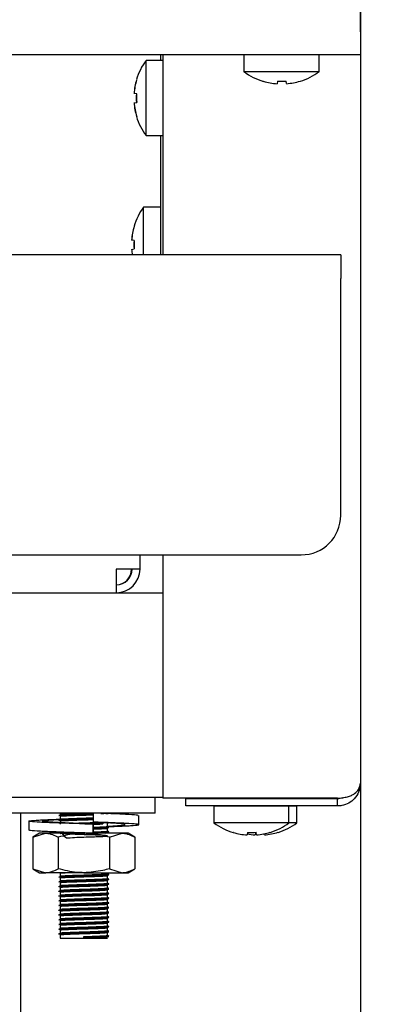
# Model space of a CAD drawing. Units: millimetres. Extents: x 5 to 415, y 5 to 292.
# Drawn here: x 126 to 131, y 122 to 134 of the extents above; entities that cross this region are included whole.
import ezdxf

# ---------------------------------------------------------------- set-up
doc = ezdxf.new("R2010")
doc.units = ezdxf.units.MM
doc.layers.add('FORMAT', color=7, linetype='Continuous')
doc.styles.add('SLDTEXTSTYLE0', font='TXT', dxfattribs={"width": 0.75})
doc.dimstyles.new('SLDDIMSTYLE0', dxfattribs={"dimtxt": 3.5, "dimasz": 3.302, "dimexe": 0, "dimexo": 0.0625, "dimgap": 0.875, "dimtad": 1, "dimdec": 1, "dimlfac": 10, "dimrnd": 1e-09, "dimzin": 12, "dimdsep": 46, "dimtxsty": 'SLDTEXTSTYLE0', "dimsah": 1, "dimcen": 0.09, "dimadec": 0, "dimazin": 3, "dimtfac": 1, "dimtdec": 1, "dimtmove": 0, "dimatfit": 0, "dimfxl": 0, "dimfrac": 2, "dimtolj": 1, "dimtzin": 12, "dimarcsym": 0})

# ---------------------------------------------------------------- blocks, each defined once
blk = doc.blocks.new('_D')
at = {"layer": 'FORMAT'}
for p, q in [((130.314, 150.011), (130.314, 120.397)), ((124.314, 113.725), (124.314, 122.397)), ((124.314, 121.397), (117.964, 121.397)), ((124.314, 121.397), (130.314, 121.397)), ((130.314, 121.397), (139.957, 121.397))]:
    blk.add_line(p, q, dxfattribs=at)
for points in [[(124.314, 121.397), (121.012, 121.905), (121.012, 120.889)], [(130.314, 121.397), (133.616, 120.889), (133.616, 121.905)]]:
    blk.add_solid(points, dxfattribs=at)
at = {"layer": 'FORMAT', "insert": (134.785, 125.908), "char_height": 3.5, "attachment_point": 1, "style": 'SLDTEXTSTYLE0'}
blk.add_mtext('60', dxfattribs=at)

msp = doc.modelspace()

# ---------------------------------------------------------------- linework, layer by layer
at = {"color": 7, "linetype": 'Continuous', "lineweight": 25}
for p, q in [((130.314, 134.061), (130.314, 144.382)), ((130.314, 134.061), (130.314, 133.771)), ((129.057, 133.771), (41.57, 133.771)), ((127.784, 133.771), (127.784, 133.699)), ((127.814, 133.771), (127.814, 131.241)), ((128.839, 133.771), (128.839, 133.557)), ((129.57, 133.771), (129.057, 133.771)), ((130.314, 133.771), (129.57, 133.771)), ((129.789, 133.557), (129.789, 133.771)), ((130.314, 133.771), (130.314, 124.552)), ((127.814, 133.699), (127.6, 133.699)), ((127.6, 133.224), (127.6, 133.699)), ((129.789, 133.557), (128.839, 133.557)), ((127.48, 133.456), (127.478, 133.456)), ((129.085, 133.436), (129.084, 133.434)), ((129.265, 133.437), (129.259, 133.405)), ((129.378, 133.406), (129.372, 133.438)), ((129.552, 133.437), (129.552, 133.439)), ((127.482, 133.276), (127.448, 133.282)), ((127.448, 133.282), (127.448, 133.282)), ((127.448, 133.163), (127.482, 133.169)), ((127.448, 133.163), (127.448, 133.163)), ((127.6, 132.749), (127.6, 133.224)), ((127.479, 132.989), (127.481, 132.989)), ((127.6, 132.749), (127.814, 132.749)), ((127.784, 132.749), (127.784, 131.241)), ((127.784, 131.843), (127.57, 131.843)), ((127.57, 131.241), (127.57, 131.843)), ((127.45, 131.6), (127.448, 131.6)), ((127.452, 131.42), (127.418, 131.426)), ((127.418, 131.426), (127.418, 131.426)), ((127.418, 131.307), (127.452, 131.313)), ((127.418, 131.307), (127.418, 131.307)), ((130.064, 131.241), (100.564, 131.241)), ((130.064, 131.241), (130.064, 130.941)), ((130.064, 127.941), (130.064, 130.941)), ((101.064, 127.441), (129.564, 127.441)), ((127.524, 127.261), (127.524, 127.441)), ((127.814, 127.441), (127.814, 124.359)), ((127.224, 127.261), (127.224, 126.961)), ((127.524, 127.261), (127.224, 127.261)), ((103.404, 126.961), (127.224, 126.961)), ((127.224, 126.961), (127.814, 126.961)), ((120.506, 124.371), (127.814, 124.371)), ((127.714, 124.171), (127.714, 124.371)), ((128.104, 124.359), (127.814, 124.359)), ((130.024, 124.359), (128.104, 124.359)), ((128.104, 124.262), (128.104, 124.352)), ((130.024, 124.352), (128.104, 124.352)), ((128.752, 124.359), (128.76, 124.354)), ((128.755, 124.358), (128.755, 124.352)), ((129.107, 124.354), (129.115, 124.359)), ((129.113, 124.352), (129.113, 124.358)), ((129.207, 124.354), (129.215, 124.359)), ((129.213, 124.352), (129.213, 124.358)), ((130.024, 124.262), (130.024, 124.352)), ((127.714, 124.171), (120.314, 124.171)), ((126.014, 124.171), (126.014, 66.711)), ((126.514, 124.171), (126.514, 124.153)), ((126.93, 124.171), (126.93, 124.057)), ((130.024, 124.262), (128.104, 124.262)), ((128.459, 124.261), (128.459, 124.047)), ((129.409, 124.261), (128.459, 124.261)), ((129.409, 124.047), (129.409, 124.261)), ((129.509, 124.261), (129.409, 124.261)), ((129.509, 124.047), (129.509, 124.261)), ((126.116, 124.07), (126.116, 123.956)), ((126.514, 124.131), (126.514, 124.093)), ((126.514, 124.071), (126.514, 124.033)), ((126.93, 124.031), (126.93, 123.917)), ((126.93, 124.031), (126.93, 124.031)), ((126.93, 123.917), (126.93, 124.031)), ((127.059, 124.052), (127.149, 124.048)), ((127.114, 124.003), (127.114, 124.041)), ((127.124, 124.049), (127.13, 124.05)), ((127.511, 124.025), (127.511, 124.14)), ((129.409, 124.047), (128.459, 124.047)), ((129.509, 124.047), (129.409, 124.047)), ((126.254, 123.917), (126.167, 123.867)), ((126.167, 123.867), (126.329, 123.917)), ((126.329, 123.917), (126.254, 123.917)), ((126.814, 123.917), (126.329, 123.917)), ((127.299, 123.917), (126.814, 123.917)), ((126.867, 123.917), (126.899, 123.918)), ((126.93, 123.917), (126.93, 123.917)), ((126.93, 123.917), (126.93, 123.917)), ((127.085, 123.917), (127.113, 123.92)), ((127.114, 123.943), (127.114, 123.981)), ((127.114, 123.917), (127.114, 123.921)), ((127.137, 123.867), (127.299, 123.917)), ((127.374, 123.917), (127.299, 123.917)), ((127.46, 123.867), (127.374, 123.917)), ((128.705, 123.926), (128.704, 123.924)), ((128.885, 123.927), (128.879, 123.895)), ((128.985, 123.927), (128.979, 123.895)), ((128.998, 123.896), (128.992, 123.928)), ((129.098, 123.896), (129.095, 123.909)), ((129.172, 123.927), (129.172, 123.929)), ((129.272, 123.927), (129.272, 123.929)), ((126.167, 123.867), (126.167, 123.467)), ((126.49, 123.867), (126.49, 123.467)), ((127.137, 123.867), (127.137, 123.467)), ((127.46, 123.867), (127.46, 123.467)), ((126.167, 123.467), (126.254, 123.417)), ((126.167, 123.467), (126.329, 123.417)), ((126.254, 123.417), (126.329, 123.417)), ((126.814, 123.417), (126.329, 123.417)), ((126.514, 123.411), (126.514, 123.373)), ((126.814, 123.417), (127.299, 123.417)), ((127.114, 123.403), (127.114, 123.417)), ((127.137, 123.467), (127.299, 123.417)), ((127.299, 123.417), (127.374, 123.417)), ((127.374, 123.417), (127.46, 123.467)), ((126.514, 123.351), (126.514, 123.313)), ((126.514, 123.291), (126.514, 123.253)), ((127.114, 123.343), (127.114, 123.381)), ((127.114, 123.283), (127.114, 123.321)), ((126.514, 123.231), (126.514, 123.193)), ((126.514, 123.171), (126.514, 123.133)), ((127.114, 123.223), (127.114, 123.261)), ((127.114, 123.163), (127.114, 123.201)), ((126.514, 123.111), (126.514, 123.073)), ((126.514, 123.051), (126.514, 123.013)), ((127.114, 123.103), (127.114, 123.141)), ((127.114, 123.043), (127.114, 123.081)), ((126.514, 122.991), (126.514, 122.953)), ((126.514, 122.931), (126.514, 122.893)), ((127.114, 122.983), (127.114, 123.021)), ((127.114, 122.923), (127.114, 122.961)), ((126.514, 122.871), (126.514, 122.833)), ((126.514, 122.811), (126.514, 122.773)), ((127.114, 122.863), (127.114, 122.901)), ((127.114, 122.803), (127.114, 122.841)), ((126.514, 122.751), (126.514, 122.713)), ((126.514, 122.691), (126.514, 122.653)), ((127.114, 122.743), (127.114, 122.781)), ((127.114, 122.683), (127.114, 122.721)), ((127.114, 122.623), (127.114, 122.661)), ((126.514, 122.631), (126.514, 122.586)), ((126.514, 122.586), (126.814, 122.586)), ((126.814, 122.599), (126.814, 122.608)), ((126.814, 122.595), (126.814, 122.599)), ((126.814, 122.586), (126.814, 122.595)), ((126.814, 122.586), (127.114, 122.586))]:
    msp.add_line(p, q, dxfattribs=at)
at = {"color": 7, "linetype": 'Continuous', "lineweight": 25, "flags": 128}
for points in [[(128.741, 124.262), (128.738, 124.261), (128.735, 124.261)], [(129.133, 124.261), (129.129, 124.261), (129.126, 124.262)], [(129.233, 124.261), (129.229, 124.261), (129.226, 124.262)]]:
    msp.add_lwpolyline(points, dxfattribs=at)
at = {"color": 7, "linetype": 'Continuous', "lineweight": 25}
for centre, radius, start, end in [((128.244, 133.224), 0.8, 143.5764, 163.0932), ((129.314, 134.201), 0.8, 233.5764, 253.3595), ((129.314, 134.201), 0.8, 287.3511, 306.4236), ((128.254, 133.224), 0.807, 163.2919, 175.896), ((128.252, 133.224), 0.806, 163.2619, 175.8818), ((129.313, 134.21), 0.807, 253.5378, 266.1503), ((129.314, 134.242), 0.806, 266.5417, 274.1621), ((129.314, 134.21), 0.807, 274.5514, 287.1679), ((128.284, 133.224), 0.807, 176.2664, 183.9094), ((128.286, 133.224), 0.806, 176.2968, 183.8793), ((128.254, 133.224), 0.807, 184.2793, 196.8844), ((128.252, 133.224), 0.806, 184.2937, 196.9146), ((128.244, 133.224), 0.8, 197.0845, 216.4236), ((128.214, 131.368), 0.8, 143.5764, 163.0932), ((128.224, 131.368), 0.807, 163.2919, 175.896), ((128.222, 131.368), 0.806, 163.2619, 175.8818), ((128.254, 131.368), 0.807, 176.2664, 183.9094), ((128.256, 131.368), 0.806, 176.2968, 183.8793), ((128.224, 131.368), 0.808, 184.2823, 189.0377), ((128.223, 131.368), 0.807, 184.2967, 189.049), ((129.564, 127.941), 0.5, 270, 0), ((127.224, 127.261), 0.3, 270, 0), ((127.224, 127.261), 0.2, 270, 0), ((128.934, 124.691), 0.8, 233.5764, 253.3595), ((128.934, 124.691), 0.8, 287.3511, 306.4236), ((129.034, 124.691), 0.8, 287.3511, 306.4236), ((128.933, 124.7), 0.807, 253.5378, 266.1503), ((129.034, 124.7), 0.807, 259.1483, 266.148), ((128.934, 124.732), 0.806, 266.5417, 274.1621), ((128.934, 124.7), 0.807, 274.5514, 287.1679), ((129.034, 124.7), 0.807, 274.5514, 287.1679)]:
    msp.add_arc(centre, radius, start, end, dxfattribs=at)
for major_axis, ratio, start_param in [((0, 0.2), 0.964645, 3.141593), ((0, 0.3), 0.643096, 4.480886)]:
    msp.add_ellipse((127.224, 127.261), major_axis=major_axis, ratio=ratio, start_param=start_param, end_param=4.712389, dxfattribs=at)
for points, knots in [([(130.024, 124.359), (130.046, 124.361), (130.089, 124.364), (130.148, 124.377), (130.199, 124.395), (130.25, 124.424), (130.3, 124.477), (130.309, 124.524), (130.314, 124.552)], [0, 0, 0, 0, 0.132156, 0.258879, 0.381361, 0.500924, 0.706412, 1, 1, 1, 1]), ([(130.314, 124.552), (130.309, 124.513), (130.301, 124.442), (130.244, 124.355), (130.168, 124.295), (130.091, 124.266), (130.041, 124.263), (130.024, 124.262)], [0, 0, 0, 0, 0.280664, 0.511718, 0.702839, 0.894258, 1, 1, 1, 1]), ([(130.09, 124.366), (130.079, 124.361), (130.058, 124.353), (130.034, 124.352), (130.024, 124.352)], [0, 0, 0, 0, 0.546561, 1, 1, 1, 1]), ([(126.5, 124.139), (126.499, 124.14), (126.488, 124.141), (126.513, 124.144), (126.577, 124.147), (126.686, 124.151), (126.808, 124.155), (126.895, 124.157), (126.929, 124.159), (126.931, 124.159)], [0, 0, 0, 0, 0.0197808, 0.2134225, 0.4090776, 0.6127143, 0.8115182, 0.9916115, 1, 1, 1, 1]), ([(126.498, 124.144), (126.501, 124.145), (126.508, 124.148), (126.579, 124.151), (126.685, 124.155), (126.808, 124.159), (126.895, 124.161), (126.929, 124.162), (126.931, 124.163)], [0, 0, 0, 0, 0.197572, 0.397198, 0.604967, 0.807806, 0.991554, 1, 1, 1, 1]), ([(126.515, 124.153), (126.518, 124.155), (126.525, 124.157), (126.591, 124.16), (126.691, 124.165), (126.801, 124.168), (126.866, 124.17), (126.892, 124.171)], [0, 0, 0, 0, 0.19543, 0.411096, 0.635562, 0.8547, 1, 1, 1, 1]), ([(127.03, 124.166), (127.056, 124.167), (127.094, 124.169), (127.104, 124.17), (127.107, 124.171)], [0, 0, 0, 0, 0.704599, 1, 1, 1, 1]), ([(127.497, 124.14), (127.499, 124.141), (127.504, 124.146), (127.392, 124.153), (127.238, 124.161), (127.113, 124.165), (127.077, 124.166)], [0, 0, 0, 0, 0.195024, 0.521647, 0.861677, 1, 1, 1, 1]), ([(127.09, 124.165), (127.092, 124.166), (127.122, 124.167), (127.126, 124.168), (127.13, 124.17)], [0, 0, 0, 0, 0.06299, 1, 1, 1, 1]), ([(126.93, 124.031), (126.839, 124.034), (126.654, 124.04), (126.399, 124.049), (126.208, 124.057), (126.108, 124.066), (126.116, 124.075), (126.233, 124.083), (126.382, 124.09), (126.497, 124.094), (126.524, 124.095)], [0, 0, 0, 0, 0.1356373, 0.2748237, 0.4085224, 0.5465057, 0.6844889, 0.8181876, 0.957374, 1, 1, 1, 1]), ([(126.93, 124.031), (126.862, 124.034), (126.724, 124.04), (126.528, 124.049), (126.376, 124.057), (126.29, 124.066), (126.285, 124.075), (126.357, 124.083), (126.46, 124.089), (126.512, 124.092)], [0, 0, 0, 0, 0.1416744, 0.2870621, 0.4267084, 0.5708372, 0.714966, 0.8546123, 1, 1, 1, 1]), ([(126.5, 124.079), (126.499, 124.08), (126.488, 124.081), (126.513, 124.084), (126.577, 124.087), (126.686, 124.091), (126.808, 124.095), (126.895, 124.097), (126.929, 124.099), (126.93, 124.099)], [0, 0, 0, 0, 0.019822, 0.213866, 0.409927, 0.613987, 0.813204, 0.993671, 1, 1, 1, 1]), ([(126.498, 124.084), (126.501, 124.085), (126.508, 124.088), (126.579, 124.091), (126.685, 124.095), (126.808, 124.099), (126.895, 124.101), (126.929, 124.102), (126.93, 124.103)], [0, 0, 0, 0, 0.197968, 0.397994, 0.606181, 0.809426, 0.993543, 1, 1, 1, 1]), ([(126.515, 124.131), (126.518, 124.132), (126.525, 124.135), (126.591, 124.138), (126.692, 124.142), (126.808, 124.146), (126.893, 124.148), (126.927, 124.149), (126.93, 124.15)], [0, 0, 0, 0, 0.18214, 0.383141, 0.592343, 0.796579, 0.981593, 1, 1, 1, 1]), ([(126.515, 124.093), (126.518, 124.095), (126.525, 124.097), (126.591, 124.1), (126.692, 124.105), (126.808, 124.108), (126.893, 124.111), (126.927, 124.112), (126.93, 124.112)], [0, 0, 0, 0, 0.18214, 0.383141, 0.592343, 0.796579, 0.981593, 1, 1, 1, 1]), ([(126.515, 124.071), (126.518, 124.072), (126.525, 124.075), (126.591, 124.078), (126.692, 124.082), (126.808, 124.086), (126.892, 124.088), (126.925, 124.089), (126.927, 124.09)], [0, 0, 0, 0, 0.1831434, 0.3852507, 0.5956046, 0.8009653, 0.986998, 1, 1, 1, 1]), ([(126.658, 124.043), (126.67, 124.044), (126.714, 124.045), (126.81, 124.048), (126.915, 124.051), (126.968, 124.054), (126.99, 124.054)], [0, 0, 0, 0, 0.13028, 0.466138, 0.770386, 1, 1, 1, 1]), ([(126.774, 124.038), (126.787, 124.038), (126.837, 124.04), (126.929, 124.042), (127.017, 124.046), (127.05, 124.047), (127.061, 124.048)], [0, 0, 0, 0, 0.12369, 0.470709, 0.827892, 1, 1, 1, 1]), ([(126.825, 124.036), (126.859, 124.037), (126.933, 124.039), (127.017, 124.042), (127.05, 124.043), (127.061, 124.044)], [0, 0, 0, 0, 0.3704703, 0.7952978, 1, 1, 1, 1]), ([(127.124, 124.001), (127.157, 124.002), (127.273, 124.006), (127.418, 124.012), (127.52, 124.022), (127.511, 124.031), (127.396, 124.039), (127.195, 124.048), (127.017, 124.054), (126.93, 124.057)], [0, 0, 0, 0, 0.06097, 0.214415, 0.372778, 0.531141, 0.684586, 0.84433, 1, 1, 1, 1]), ([(126.93, 124.03), (126.961, 124.031), (127.011, 124.033), (127.041, 124.034), (127.053, 124.035)], [0, 0, 0, 0, 0.623673, 1, 1, 1, 1]), ([(127.114, 124.006), (127.159, 124.008), (127.257, 124.013), (127.336, 124.022), (127.342, 124.031), (127.27, 124.039), (127.167, 124.045), (127.115, 124.048)], [0, 0, 0, 0, 0.173676, 0.381463, 0.589249, 0.790574, 1, 1, 1, 1]), ([(126.93, 123.917), (126.839, 123.92), (126.654, 123.925), (126.398, 123.935), (126.212, 123.943), (126.116, 123.95), (126.126, 123.954), (126.13, 123.956)], [0, 0, 0, 0, 0.22432, 0.45451, 0.675625, 0.903825, 1, 1, 1, 1]), ([(126.329, 123.917), (126.332, 123.917), (126.387, 123.916), (126.441, 123.891), (126.49, 123.867)], [0, 0, 0, 0, 0.0702072, 1, 1, 1, 1]), ([(126.814, 123.917), (126.784, 123.916), (126.675, 123.913), (126.568, 123.886), (126.49, 123.867)], [0, 0, 0, 0, 0.268634, 1, 1, 1, 1]), ([(126.533, 123.917), (126.55, 123.892), (126.583, 123.845), (126.693, 123.868), (126.81, 123.867), (126.924, 123.872), (127.019, 123.875), (127.091, 123.879), (127.123, 123.883), (127.099, 123.887), (127.031, 123.891), (126.933, 123.895), (126.817, 123.898), (126.7, 123.902), (126.601, 123.906), (126.533, 123.909), (126.506, 123.913), (126.526, 123.917), (126.588, 123.92), (126.657, 123.923), (126.692, 123.924)], [0, 0, 0, 0, 0.061808, 0.119763, 0.176343, 0.227598, 0.280355, 0.331196, 0.392204, 0.453663, 0.506886, 0.562297, 0.61636, 0.670248, 0.725692, 0.77899, 0.83375, 0.888861, 0.944544, 1, 1, 1, 1]), ([(126.744, 123.917), (126.767, 123.918), (126.799, 123.919), (126.83, 123.919), (126.839, 123.92)], [0, 0, 0, 0, 0.735999, 1, 1, 1, 1]), ([(127.137, 123.867), (127.11, 123.874), (127.004, 123.904), (126.895, 123.911), (126.814, 123.917)], [0, 0, 0, 0, 0.257551, 1, 1, 1, 1]), ([(126.93, 123.992), (126.96, 123.993), (127.023, 123.996), (127.088, 123.999), (127.121, 124.002), (127.112, 124.003), (127.112, 124.003)], [0, 0, 0, 0, 0.289254, 0.599019, 0.970735, 1, 1, 1, 1]), ([(126.93, 123.983), (126.964, 123.984), (127.033, 123.986), (127.103, 123.99), (127.138, 123.992), (127.128, 123.994), (127.128, 123.994)], [0, 0, 0, 0, 0.3033081, 0.6069488, 0.9713126, 1, 1, 1, 1]), ([(126.93, 123.979), (126.964, 123.98), (127.032, 123.982), (127.108, 123.986), (127.122, 123.988), (127.13, 123.99)], [0, 0, 0, 0, 0.312266, 0.624875, 1, 1, 1, 1]), ([(126.93, 123.97), (126.96, 123.971), (127.022, 123.973), (127.093, 123.976), (127.106, 123.979), (127.113, 123.98)], [0, 0, 0, 0, 0.297974, 0.617078, 1, 1, 1, 1]), ([(126.93, 123.932), (126.96, 123.933), (127.023, 123.936), (127.088, 123.939), (127.121, 123.942), (127.112, 123.943), (127.112, 123.943)], [0, 0, 0, 0, 0.289254, 0.599019, 0.970735, 1, 1, 1, 1]), ([(126.93, 123.923), (126.964, 123.924), (127.033, 123.926), (127.103, 123.93), (127.138, 123.932), (127.128, 123.934), (127.128, 123.934)], [0, 0, 0, 0, 0.303308, 0.606949, 0.971313, 1, 1, 1, 1]), ([(126.93, 123.919), (126.964, 123.92), (127.032, 123.922), (127.108, 123.926), (127.122, 123.928), (127.13, 123.93)], [0, 0, 0, 0, 0.312266, 0.624875, 1, 1, 1, 1]), ([(127.129, 123.995), (127.127, 123.996), (127.121, 123.999), (127.116, 124.002), (127.114, 124.004)], [0, 0, 0, 0, 0.519935, 1, 1, 1, 1]), ([(127.129, 123.935), (127.127, 123.936), (127.121, 123.939), (127.116, 123.942), (127.114, 123.944)], [0, 0, 0, 0, 0.519935, 1, 1, 1, 1]), ([(127.299, 123.917), (127.302, 123.917), (127.357, 123.916), (127.41, 123.891), (127.46, 123.867)], [0, 0, 0, 0, 0.070207, 1, 1, 1, 1]), ([(126.329, 123.417), (126.332, 123.417), (126.387, 123.418), (126.441, 123.443), (126.49, 123.467)], [0, 0, 0, 0, 0.070207, 1, 1, 1, 1]), ([(126.814, 123.417), (126.784, 123.418), (126.675, 123.42), (126.568, 123.447), (126.49, 123.467)], [0, 0, 0, 0, 0.268634, 1, 1, 1, 1]), ([(126.515, 123.411), (126.517, 123.412), (126.521, 123.414), (126.559, 123.416), (126.576, 123.417)], [0, 0, 0, 0, 0.567933, 1, 1, 1, 1]), ([(127.137, 123.467), (127.11, 123.459), (127.004, 123.43), (126.895, 123.422), (126.814, 123.417)], [0, 0, 0, 0, 0.257551, 1, 1, 1, 1]), ([(127.299, 123.417), (127.302, 123.417), (127.357, 123.418), (127.41, 123.443), (127.46, 123.467)], [0, 0, 0, 0, 0.070207, 1, 1, 1, 1]), ([(126.5, 123.359), (126.499, 123.36), (126.488, 123.361), (126.513, 123.364), (126.577, 123.367), (126.685, 123.371), (126.81, 123.375), (126.93, 123.379), (127.03, 123.382), (127.109, 123.386), (127.122, 123.388), (127.13, 123.39)], [0, 0, 0, 0, 0.012599, 0.135939, 0.260562, 0.390268, 0.516896, 0.631606, 0.749677, 0.863461, 1, 1, 1, 1]), ([(126.5, 123.299), (126.499, 123.3), (126.488, 123.301), (126.513, 123.304), (126.577, 123.307), (126.685, 123.311), (126.81, 123.315), (126.93, 123.319), (127.03, 123.322), (127.109, 123.326), (127.122, 123.328), (127.13, 123.33)], [0, 0, 0, 0, 0.012599, 0.135939, 0.260562, 0.390268, 0.516896, 0.631606, 0.749677, 0.863461, 1, 1, 1, 1]), ([(126.498, 123.364), (126.501, 123.365), (126.508, 123.368), (126.579, 123.371), (126.685, 123.375), (126.81, 123.379), (126.93, 123.382), (127.031, 123.386), (127.103, 123.39), (127.138, 123.392), (127.128, 123.394), (127.128, 123.394)], [0, 0, 0, 0, 0.123568, 0.248422, 0.378368, 0.505231, 0.620154, 0.738443, 0.852438, 0.98923, 1, 1, 1, 1]), ([(126.498, 123.304), (126.501, 123.305), (126.508, 123.308), (126.579, 123.311), (126.685, 123.315), (126.81, 123.319), (126.93, 123.322), (127.031, 123.326), (127.103, 123.33), (127.138, 123.332), (127.128, 123.334), (127.128, 123.334)], [0, 0, 0, 0, 0.123568, 0.248422, 0.378368, 0.505231, 0.620154, 0.738443, 0.852438, 0.98923, 1, 1, 1, 1]), ([(126.515, 123.373), (126.518, 123.375), (126.525, 123.377), (126.591, 123.38), (126.692, 123.385), (126.81, 123.388), (126.924, 123.392), (127.02, 123.396), (127.088, 123.399), (127.121, 123.402), (127.112, 123.403), (127.112, 123.403)], [0, 0, 0, 0, 0.11433, 0.240499, 0.371816, 0.500016, 0.61615, 0.735687, 0.850883, 0.989117, 1, 1, 1, 1]), ([(126.515, 123.351), (126.518, 123.352), (126.525, 123.355), (126.591, 123.358), (126.692, 123.362), (126.81, 123.366), (126.924, 123.369), (127.019, 123.373), (127.094, 123.376), (127.106, 123.379), (127.113, 123.38)], [0, 0, 0, 0, 0.115588, 0.243145, 0.375907, 0.505518, 0.622929, 0.743781, 0.860245, 1, 1, 1, 1]), ([(126.515, 123.313), (126.518, 123.315), (126.525, 123.317), (126.591, 123.32), (126.692, 123.325), (126.81, 123.328), (126.924, 123.332), (127.02, 123.336), (127.088, 123.339), (127.121, 123.342), (127.112, 123.343), (127.112, 123.343)], [0, 0, 0, 0, 0.11433, 0.240499, 0.371816, 0.500016, 0.61615, 0.735687, 0.850883, 0.989117, 1, 1, 1, 1]), ([(126.515, 123.291), (126.518, 123.292), (126.525, 123.295), (126.591, 123.298), (126.692, 123.302), (126.81, 123.306), (126.924, 123.309), (127.019, 123.313), (127.094, 123.316), (127.106, 123.319), (127.113, 123.32)], [0, 0, 0, 0, 0.115588, 0.243145, 0.375907, 0.505518, 0.622929, 0.743781, 0.860245, 1, 1, 1, 1]), ([(126.515, 123.253), (126.518, 123.255), (126.525, 123.257), (126.591, 123.26), (126.692, 123.265), (126.81, 123.268), (126.924, 123.272), (127.02, 123.276), (127.088, 123.279), (127.121, 123.282), (127.112, 123.283), (127.112, 123.283)], [0, 0, 0, 0, 0.11433, 0.240499, 0.371816, 0.500016, 0.61615, 0.735687, 0.850883, 0.989117, 1, 1, 1, 1]), ([(127.129, 123.395), (127.127, 123.396), (127.121, 123.399), (127.116, 123.402), (127.114, 123.404)], [0, 0, 0, 0, 0.5199352, 1, 1, 1, 1]), ([(127.129, 123.335), (127.127, 123.336), (127.121, 123.339), (127.116, 123.342), (127.114, 123.344)], [0, 0, 0, 0, 0.5199352, 1, 1, 1, 1]), ([(127.129, 123.275), (127.127, 123.276), (127.121, 123.279), (127.116, 123.282), (127.114, 123.284)], [0, 0, 0, 0, 0.519935, 1, 1, 1, 1]), ([(126.5, 123.239), (126.499, 123.24), (126.488, 123.241), (126.513, 123.244), (126.577, 123.247), (126.685, 123.251), (126.81, 123.255), (126.93, 123.259), (127.03, 123.262), (127.109, 123.266), (127.122, 123.268), (127.13, 123.27)], [0, 0, 0, 0, 0.012599, 0.135939, 0.260562, 0.390268, 0.516896, 0.631606, 0.749677, 0.863461, 1, 1, 1, 1]), ([(126.5, 123.179), (126.499, 123.18), (126.488, 123.181), (126.513, 123.184), (126.577, 123.187), (126.685, 123.191), (126.81, 123.195), (126.93, 123.199), (127.03, 123.202), (127.109, 123.206), (127.122, 123.208), (127.13, 123.21)], [0, 0, 0, 0, 0.012599, 0.135939, 0.260562, 0.390268, 0.516896, 0.631606, 0.749677, 0.863461, 1, 1, 1, 1]), ([(126.498, 123.244), (126.501, 123.245), (126.508, 123.248), (126.579, 123.251), (126.685, 123.255), (126.81, 123.259), (126.93, 123.262), (127.031, 123.266), (127.103, 123.27), (127.138, 123.272), (127.128, 123.274), (127.128, 123.274)], [0, 0, 0, 0, 0.123568, 0.248422, 0.378368, 0.505231, 0.620154, 0.738443, 0.852438, 0.98923, 1, 1, 1, 1]), ([(126.498, 123.184), (126.501, 123.185), (126.508, 123.188), (126.579, 123.191), (126.685, 123.195), (126.81, 123.199), (126.93, 123.202), (127.031, 123.206), (127.103, 123.21), (127.138, 123.212), (127.128, 123.214), (127.128, 123.214)], [0, 0, 0, 0, 0.123568, 0.248422, 0.378368, 0.505231, 0.620154, 0.738443, 0.852438, 0.98923, 1, 1, 1, 1]), ([(126.515, 123.231), (126.518, 123.232), (126.525, 123.235), (126.591, 123.238), (126.692, 123.242), (126.81, 123.246), (126.924, 123.249), (127.019, 123.253), (127.094, 123.256), (127.106, 123.259), (127.113, 123.26)], [0, 0, 0, 0, 0.115588, 0.243145, 0.375907, 0.505518, 0.622929, 0.743781, 0.860245, 1, 1, 1, 1]), ([(126.515, 123.193), (126.518, 123.195), (126.525, 123.197), (126.591, 123.2), (126.692, 123.205), (126.81, 123.208), (126.924, 123.212), (127.02, 123.216), (127.088, 123.219), (127.121, 123.222), (127.112, 123.223), (127.112, 123.223)], [0, 0, 0, 0, 0.11433, 0.240499, 0.371816, 0.500016, 0.61615, 0.735687, 0.850883, 0.989117, 1, 1, 1, 1]), ([(126.515, 123.171), (126.518, 123.172), (126.525, 123.175), (126.591, 123.178), (126.692, 123.182), (126.81, 123.186), (126.924, 123.189), (127.019, 123.193), (127.094, 123.196), (127.106, 123.199), (127.113, 123.2)], [0, 0, 0, 0, 0.115588, 0.243145, 0.375907, 0.505518, 0.622929, 0.743781, 0.860245, 1, 1, 1, 1]), ([(126.515, 123.133), (126.518, 123.135), (126.525, 123.137), (126.591, 123.14), (126.692, 123.145), (126.81, 123.148), (126.924, 123.152), (127.02, 123.156), (127.088, 123.159), (127.121, 123.162), (127.112, 123.163), (127.112, 123.163)], [0, 0, 0, 0, 0.11433, 0.240499, 0.371816, 0.500016, 0.61615, 0.735687, 0.850883, 0.989117, 1, 1, 1, 1]), ([(127.129, 123.215), (127.127, 123.216), (127.121, 123.219), (127.116, 123.222), (127.114, 123.224)], [0, 0, 0, 0, 0.519935, 1, 1, 1, 1]), ([(127.129, 123.155), (127.127, 123.156), (127.121, 123.159), (127.116, 123.162), (127.114, 123.164)], [0, 0, 0, 0, 0.5199352, 1, 1, 1, 1]), ([(126.5, 123.119), (126.499, 123.12), (126.488, 123.121), (126.513, 123.124), (126.577, 123.127), (126.685, 123.131), (126.81, 123.135), (126.93, 123.139), (127.03, 123.142), (127.109, 123.146), (127.122, 123.148), (127.13, 123.15)], [0, 0, 0, 0, 0.012599, 0.135939, 0.260562, 0.390268, 0.516896, 0.631606, 0.749677, 0.863461, 1, 1, 1, 1]), ([(126.5, 123.059), (126.499, 123.06), (126.488, 123.061), (126.513, 123.064), (126.577, 123.067), (126.685, 123.071), (126.81, 123.075), (126.93, 123.079), (127.03, 123.082), (127.109, 123.086), (127.122, 123.088), (127.13, 123.09)], [0, 0, 0, 0, 0.012599, 0.135939, 0.260562, 0.390268, 0.516896, 0.631606, 0.749677, 0.863461, 1, 1, 1, 1]), ([(126.498, 123.124), (126.501, 123.125), (126.508, 123.128), (126.579, 123.131), (126.685, 123.135), (126.81, 123.139), (126.93, 123.142), (127.031, 123.146), (127.103, 123.15), (127.138, 123.152), (127.128, 123.154), (127.128, 123.154)], [0, 0, 0, 0, 0.123568, 0.248422, 0.378368, 0.505231, 0.620154, 0.738443, 0.852438, 0.98923, 1, 1, 1, 1]), ([(126.498, 123.064), (126.501, 123.065), (126.508, 123.068), (126.579, 123.071), (126.685, 123.075), (126.81, 123.079), (126.93, 123.082), (127.031, 123.086), (127.103, 123.09), (127.138, 123.092), (127.128, 123.094), (127.128, 123.094)], [0, 0, 0, 0, 0.123568, 0.248422, 0.378368, 0.505231, 0.620154, 0.738443, 0.852438, 0.98923, 1, 1, 1, 1]), ([(126.498, 123.004), (126.501, 123.005), (126.508, 123.008), (126.579, 123.011), (126.685, 123.015), (126.81, 123.019), (126.93, 123.022), (127.031, 123.026), (127.103, 123.03), (127.138, 123.032), (127.128, 123.034), (127.128, 123.034)], [0, 0, 0, 0, 0.123568, 0.248422, 0.378368, 0.505231, 0.620154, 0.738443, 0.852438, 0.98923, 1, 1, 1, 1]), ([(126.515, 123.111), (126.518, 123.112), (126.525, 123.115), (126.591, 123.118), (126.692, 123.122), (126.81, 123.126), (126.924, 123.129), (127.019, 123.133), (127.094, 123.136), (127.106, 123.139), (127.113, 123.14)], [0, 0, 0, 0, 0.115588, 0.243145, 0.375907, 0.505518, 0.622929, 0.743781, 0.860245, 1, 1, 1, 1]), ([(126.515, 123.073), (126.518, 123.075), (126.525, 123.077), (126.591, 123.08), (126.692, 123.085), (126.81, 123.088), (126.924, 123.092), (127.02, 123.096), (127.088, 123.099), (127.121, 123.102), (127.112, 123.103), (127.112, 123.103)], [0, 0, 0, 0, 0.11433, 0.240499, 0.371816, 0.500016, 0.61615, 0.735687, 0.850883, 0.989117, 1, 1, 1, 1]), ([(126.515, 123.051), (126.518, 123.052), (126.525, 123.055), (126.591, 123.058), (126.692, 123.062), (126.81, 123.066), (126.924, 123.069), (127.019, 123.073), (127.094, 123.076), (127.106, 123.079), (127.113, 123.08)], [0, 0, 0, 0, 0.115588, 0.243145, 0.375907, 0.505518, 0.622929, 0.743781, 0.860245, 1, 1, 1, 1]), ([(126.515, 123.013), (126.518, 123.015), (126.525, 123.017), (126.591, 123.02), (126.692, 123.025), (126.81, 123.028), (126.924, 123.032), (127.02, 123.036), (127.088, 123.039), (127.121, 123.042), (127.112, 123.043), (127.112, 123.043)], [0, 0, 0, 0, 0.11433, 0.240499, 0.371816, 0.500016, 0.61615, 0.735687, 0.850883, 0.989117, 1, 1, 1, 1]), ([(127.129, 123.095), (127.127, 123.096), (127.121, 123.099), (127.116, 123.102), (127.114, 123.104)], [0, 0, 0, 0, 0.5199352, 1, 1, 1, 1]), ([(127.129, 123.035), (127.127, 123.036), (127.121, 123.039), (127.116, 123.042), (127.114, 123.044)], [0, 0, 0, 0, 0.5199352, 1, 1, 1, 1]), ([(126.5, 122.999), (126.499, 123), (126.488, 123.001), (126.513, 123.004), (126.577, 123.007), (126.685, 123.011), (126.81, 123.015), (126.93, 123.019), (127.03, 123.022), (127.109, 123.026), (127.122, 123.028), (127.13, 123.03)], [0, 0, 0, 0, 0.012599, 0.135939, 0.260562, 0.390268, 0.516896, 0.631606, 0.749677, 0.863461, 1, 1, 1, 1]), ([(126.5, 122.939), (126.499, 122.94), (126.488, 122.941), (126.513, 122.944), (126.577, 122.947), (126.685, 122.951), (126.81, 122.955), (126.93, 122.959), (127.03, 122.962), (127.109, 122.966), (127.122, 122.968), (127.13, 122.97)], [0, 0, 0, 0, 0.012599, 0.135939, 0.260562, 0.390268, 0.516896, 0.631606, 0.749677, 0.863461, 1, 1, 1, 1]), ([(126.5, 122.879), (126.499, 122.88), (126.488, 122.881), (126.513, 122.884), (126.577, 122.887), (126.685, 122.891), (126.81, 122.895), (126.93, 122.899), (127.03, 122.902), (127.109, 122.906), (127.122, 122.908), (127.13, 122.91)], [0, 0, 0, 0, 0.012599, 0.135939, 0.260562, 0.390268, 0.516896, 0.631606, 0.749677, 0.863461, 1, 1, 1, 1]), ([(126.498, 122.944), (126.501, 122.945), (126.508, 122.948), (126.579, 122.951), (126.685, 122.955), (126.81, 122.959), (126.93, 122.962), (127.031, 122.966), (127.103, 122.97), (127.138, 122.972), (127.128, 122.974), (127.128, 122.974)], [0, 0, 0, 0, 0.123568, 0.248422, 0.378368, 0.505231, 0.620154, 0.738443, 0.852438, 0.98923, 1, 1, 1, 1]), ([(126.498, 122.884), (126.501, 122.885), (126.508, 122.888), (126.579, 122.891), (126.685, 122.895), (126.81, 122.899), (126.93, 122.902), (127.031, 122.906), (127.103, 122.91), (127.138, 122.912), (127.128, 122.914), (127.128, 122.914)], [0, 0, 0, 0, 0.123568, 0.248422, 0.378368, 0.505231, 0.620154, 0.738443, 0.852438, 0.98923, 1, 1, 1, 1]), ([(126.515, 122.991), (126.518, 122.992), (126.525, 122.995), (126.591, 122.998), (126.692, 123.002), (126.81, 123.006), (126.924, 123.009), (127.019, 123.013), (127.094, 123.016), (127.106, 123.019), (127.113, 123.02)], [0, 0, 0, 0, 0.115588, 0.243145, 0.375907, 0.505518, 0.622929, 0.743781, 0.860245, 1, 1, 1, 1]), ([(126.515, 122.953), (126.518, 122.955), (126.525, 122.957), (126.591, 122.96), (126.692, 122.965), (126.81, 122.968), (126.924, 122.972), (127.02, 122.976), (127.088, 122.979), (127.121, 122.982), (127.112, 122.983), (127.112, 122.983)], [0, 0, 0, 0, 0.11433, 0.240499, 0.371816, 0.500016, 0.61615, 0.735687, 0.850883, 0.989117, 1, 1, 1, 1]), ([(126.515, 122.931), (126.518, 122.932), (126.525, 122.935), (126.591, 122.938), (126.692, 122.942), (126.81, 122.946), (126.924, 122.949), (127.019, 122.953), (127.094, 122.956), (127.106, 122.959), (127.113, 122.96)], [0, 0, 0, 0, 0.115588, 0.243145, 0.375907, 0.505518, 0.622929, 0.743781, 0.860245, 1, 1, 1, 1]), ([(126.515, 122.893), (126.518, 122.895), (126.525, 122.897), (126.591, 122.9), (126.692, 122.905), (126.81, 122.908), (126.924, 122.912), (127.02, 122.916), (127.088, 122.919), (127.121, 122.922), (127.112, 122.923), (127.112, 122.923)], [0, 0, 0, 0, 0.11433, 0.240499, 0.371816, 0.500016, 0.61615, 0.735687, 0.850883, 0.989117, 1, 1, 1, 1]), ([(127.129, 122.975), (127.127, 122.976), (127.121, 122.979), (127.116, 122.982), (127.114, 122.984)], [0, 0, 0, 0, 0.5199352, 1, 1, 1, 1]), ([(127.129, 122.915), (127.127, 122.916), (127.121, 122.919), (127.116, 122.922), (127.114, 122.924)], [0, 0, 0, 0, 0.5199352, 1, 1, 1, 1]), ([(126.5, 122.819), (126.499, 122.82), (126.488, 122.821), (126.513, 122.824), (126.577, 122.827), (126.685, 122.831), (126.81, 122.835), (126.93, 122.839), (127.03, 122.842), (127.109, 122.846), (127.122, 122.848), (127.13, 122.85)], [0, 0, 0, 0, 0.012599, 0.135939, 0.260562, 0.390268, 0.516896, 0.631606, 0.749677, 0.863461, 1, 1, 1, 1]), ([(126.5, 122.759), (126.499, 122.76), (126.488, 122.761), (126.513, 122.764), (126.577, 122.767), (126.685, 122.771), (126.81, 122.775), (126.93, 122.779), (127.03, 122.782), (127.109, 122.786), (127.122, 122.788), (127.13, 122.79)], [0, 0, 0, 0, 0.012599, 0.135939, 0.260562, 0.390268, 0.516896, 0.631606, 0.749677, 0.863461, 1, 1, 1, 1]), ([(126.498, 122.824), (126.501, 122.825), (126.508, 122.828), (126.579, 122.831), (126.685, 122.835), (126.81, 122.839), (126.93, 122.842), (127.031, 122.846), (127.103, 122.85), (127.138, 122.852), (127.128, 122.854), (127.128, 122.854)], [0, 0, 0, 0, 0.123568, 0.248422, 0.378368, 0.505231, 0.620154, 0.738443, 0.852438, 0.98923, 1, 1, 1, 1]), ([(126.498, 122.764), (126.501, 122.765), (126.508, 122.768), (126.579, 122.771), (126.685, 122.775), (126.81, 122.779), (126.93, 122.782), (127.031, 122.786), (127.103, 122.79), (127.138, 122.792), (127.128, 122.794), (127.128, 122.794)], [0, 0, 0, 0, 0.123568, 0.248422, 0.378368, 0.505231, 0.620154, 0.738443, 0.852438, 0.98923, 1, 1, 1, 1]), ([(126.515, 122.871), (126.518, 122.872), (126.525, 122.875), (126.591, 122.878), (126.692, 122.882), (126.81, 122.886), (126.924, 122.889), (127.019, 122.893), (127.094, 122.896), (127.106, 122.899), (127.113, 122.9)], [0, 0, 0, 0, 0.115588, 0.243145, 0.375907, 0.505518, 0.622929, 0.743781, 0.860245, 1, 1, 1, 1]), ([(126.515, 122.833), (126.518, 122.835), (126.525, 122.837), (126.591, 122.84), (126.692, 122.845), (126.81, 122.848), (126.924, 122.852), (127.02, 122.856), (127.088, 122.859), (127.121, 122.862), (127.112, 122.863), (127.112, 122.863)], [0, 0, 0, 0, 0.11433, 0.240499, 0.371816, 0.500016, 0.61615, 0.735687, 0.850883, 0.989117, 1, 1, 1, 1]), ([(126.515, 122.811), (126.518, 122.812), (126.525, 122.815), (126.591, 122.818), (126.692, 122.822), (126.81, 122.826), (126.924, 122.829), (127.019, 122.833), (127.094, 122.836), (127.106, 122.839), (127.113, 122.84)], [0, 0, 0, 0, 0.115588, 0.243145, 0.375907, 0.505518, 0.622929, 0.743781, 0.860245, 1, 1, 1, 1]), ([(126.515, 122.773), (126.518, 122.775), (126.525, 122.777), (126.591, 122.78), (126.692, 122.785), (126.81, 122.788), (126.924, 122.792), (127.02, 122.796), (127.088, 122.799), (127.121, 122.802), (127.112, 122.803), (127.112, 122.803)], [0, 0, 0, 0, 0.11433, 0.240499, 0.371816, 0.500016, 0.61615, 0.735687, 0.850883, 0.989117, 1, 1, 1, 1]), ([(127.129, 122.855), (127.127, 122.856), (127.121, 122.859), (127.116, 122.862), (127.114, 122.864)], [0, 0, 0, 0, 0.519935, 1, 1, 1, 1]), ([(127.129, 122.795), (127.127, 122.796), (127.121, 122.799), (127.116, 122.802), (127.114, 122.804)], [0, 0, 0, 0, 0.519935, 1, 1, 1, 1]), ([(126.5, 122.699), (126.499, 122.7), (126.488, 122.701), (126.513, 122.704), (126.577, 122.707), (126.685, 122.711), (126.81, 122.715), (126.93, 122.719), (127.03, 122.722), (127.109, 122.726), (127.122, 122.728), (127.13, 122.73)], [0, 0, 0, 0, 0.012599, 0.135939, 0.260562, 0.390268, 0.516896, 0.631606, 0.749677, 0.863461, 1, 1, 1, 1]), ([(126.5, 122.639), (126.499, 122.64), (126.488, 122.641), (126.513, 122.644), (126.577, 122.647), (126.685, 122.651), (126.81, 122.655), (126.93, 122.659), (127.03, 122.662), (127.109, 122.666), (127.122, 122.668), (127.13, 122.67)], [0, 0, 0, 0, 0.012599, 0.135939, 0.260562, 0.390268, 0.516896, 0.631606, 0.749677, 0.863461, 1, 1, 1, 1]), ([(126.498, 122.704), (126.501, 122.705), (126.508, 122.708), (126.579, 122.711), (126.685, 122.715), (126.81, 122.719), (126.93, 122.722), (127.031, 122.726), (127.103, 122.73), (127.138, 122.732), (127.128, 122.734), (127.128, 122.734)], [0, 0, 0, 0, 0.123568, 0.248422, 0.378368, 0.505231, 0.620154, 0.738443, 0.852438, 0.98923, 1, 1, 1, 1]), ([(126.498, 122.644), (126.501, 122.645), (126.508, 122.648), (126.579, 122.651), (126.685, 122.655), (126.81, 122.659), (126.93, 122.662), (127.031, 122.666), (127.103, 122.67), (127.138, 122.672), (127.128, 122.674), (127.128, 122.674)], [0, 0, 0, 0, 0.123568, 0.248422, 0.378368, 0.505231, 0.620154, 0.738443, 0.852438, 0.98923, 1, 1, 1, 1]), ([(126.515, 122.751), (126.518, 122.752), (126.525, 122.755), (126.591, 122.758), (126.692, 122.762), (126.81, 122.766), (126.924, 122.769), (127.019, 122.773), (127.094, 122.776), (127.106, 122.779), (127.113, 122.78)], [0, 0, 0, 0, 0.115588, 0.243145, 0.375907, 0.505518, 0.622929, 0.743781, 0.860245, 1, 1, 1, 1]), ([(126.515, 122.713), (126.518, 122.715), (126.525, 122.717), (126.591, 122.72), (126.692, 122.725), (126.81, 122.728), (126.924, 122.732), (127.02, 122.736), (127.088, 122.739), (127.121, 122.742), (127.112, 122.743), (127.112, 122.743)], [0, 0, 0, 0, 0.11433, 0.240499, 0.371816, 0.500016, 0.61615, 0.735687, 0.850883, 0.989117, 1, 1, 1, 1]), ([(126.515, 122.691), (126.518, 122.692), (126.525, 122.695), (126.591, 122.698), (126.692, 122.702), (126.81, 122.706), (126.924, 122.709), (127.019, 122.713), (127.094, 122.716), (127.106, 122.719), (127.113, 122.72)], [0, 0, 0, 0, 0.115588, 0.243145, 0.375907, 0.505518, 0.622929, 0.743781, 0.860245, 1, 1, 1, 1]), ([(126.515, 122.653), (126.518, 122.655), (126.525, 122.657), (126.591, 122.66), (126.692, 122.665), (126.81, 122.668), (126.924, 122.672), (127.02, 122.676), (127.088, 122.679), (127.121, 122.682), (127.112, 122.683), (127.112, 122.683)], [0, 0, 0, 0, 0.11433, 0.240499, 0.371816, 0.500016, 0.61615, 0.735687, 0.850883, 0.989117, 1, 1, 1, 1]), ([(126.515, 122.631), (126.518, 122.632), (126.525, 122.635), (126.591, 122.638), (126.692, 122.642), (126.81, 122.646), (126.924, 122.649), (127.019, 122.653), (127.094, 122.656), (127.106, 122.659), (127.113, 122.66)], [0, 0, 0, 0, 0.115588, 0.243145, 0.375907, 0.505518, 0.622929, 0.743781, 0.860245, 1, 1, 1, 1]), ([(127.129, 122.735), (127.127, 122.736), (127.121, 122.739), (127.116, 122.742), (127.114, 122.744)], [0, 0, 0, 0, 0.5199352, 1, 1, 1, 1]), ([(127.129, 122.675), (127.127, 122.676), (127.121, 122.679), (127.116, 122.682), (127.114, 122.684)], [0, 0, 0, 0, 0.5199352, 1, 1, 1, 1]), ([(126.814, 122.608), (126.85, 122.609), (126.924, 122.612), (127.02, 122.616), (127.088, 122.619), (127.121, 122.622), (127.112, 122.623), (127.112, 122.623)], [0, 0, 0, 0, 0.232276, 0.471357, 0.701756, 0.978233, 1, 1, 1, 1]), ([(126.814, 122.599), (126.852, 122.6), (126.93, 122.602), (127.031, 122.606), (127.103, 122.61), (127.138, 122.612), (127.128, 122.614), (127.128, 122.614)], [0, 0, 0, 0, 0.232276, 0.471356, 0.701756, 0.978232, 1, 1, 1, 1]), ([(126.814, 122.595), (126.852, 122.596), (126.93, 122.599), (127.03, 122.602), (127.109, 122.606), (127.122, 122.608), (127.13, 122.61)], [0, 0, 0, 0, 0.237444, 0.481844, 0.717371, 1, 1, 1, 1]), ([(126.814, 122.586), (126.85, 122.587), (126.924, 122.589), (127.019, 122.593), (127.094, 122.596), (127.106, 122.599), (127.113, 122.6)], [0, 0, 0, 0, 0.237444, 0.481845, 0.717371, 1, 1, 1, 1]), ([(127.129, 122.615), (127.127, 122.616), (127.121, 122.619), (127.116, 122.622), (127.114, 122.624)], [0, 0, 0, 0, 0.5199352, 1, 1, 1, 1])]:
    msp.add_open_spline(points, degree=3, knots=knots, dxfattribs=at)

# ---------------------------------------------------------------- dimensions: what is measured, and where the dimension line sits
at = {"layer": 'FORMAT'}
dim = msp.add_linear_dim(base=(130.314, 121.397), p1=(124.314, 112.725), p2=(130.314, 151.011), dimstyle='SLDDIMSTYLE0', dxfattribs=at)
dim.commit()
dim.dimension.update_dxf_attribs({"geometry": '_D', "text_midpoint": (137.371, 121.397), "dimtype": 160})

doc.saveas('drawing.dxf')
